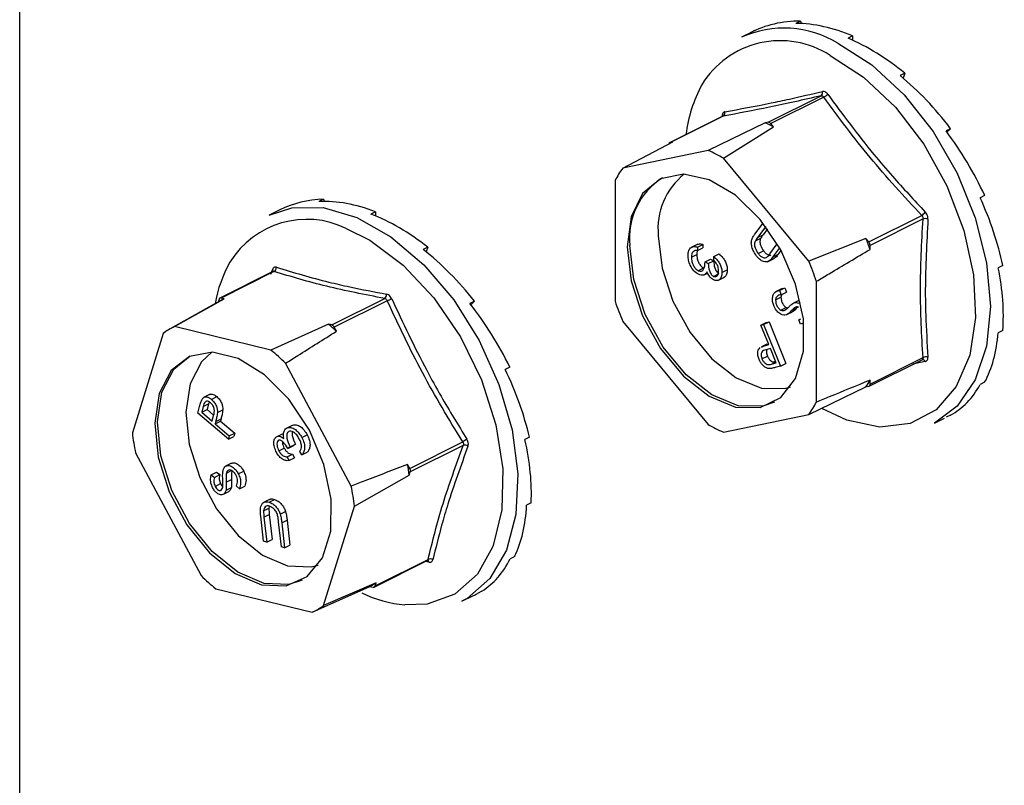
# Model space of a CAD drawing. Units: millimetres. Extents: x -1340 to 342, y -488 to 1889.
# Drawn here: x -357 to -316, y 938 to 970 of the extents above; entities that cross this region are included whole.
import ezdxf

# ---------------------------------------------------------------- set-up
doc = ezdxf.new("R2010")
doc.units = ezdxf.units.MM
doc.header["$MEASUREMENT"] = 0
doc.layers.get('0').update_dxf_attribs({"linetype": 'CONTINUOUS', "lineweight": 15})

msp = doc.modelspace()

# ---------------------------------------------------------------- linework, layer by layer
at = {"color": 7, "linetype": 'Continuous', "lineweight": 25}
for p, q in [((-357.459, 542.137), (-357.459, 1093.882)), ((-324.386, 969.903), (-324.579, 969.806)), ((-324.386, 969.903), (-324.359, 969.799)), ((-326.447, 969.442), (-326.883, 969.224)), ((-326.328, 969.5), (-326.373, 969.478)), ((-326.328, 969.5), (-326.327, 969.499)), ((-322.177, 969.275), (-322.37, 969.179)), ((-322.177, 969.275), (-322.177, 969.094)), ((-319.968, 967.694), (-320.162, 967.597)), ((-319.968, 967.694), (-320.038, 967.494)), ((-325.758, 965.622), (-323.516, 966.743)), ((-323.402, 966.686), (-325.645, 965.565)), ((-327.678, 965.879), (-329.923, 964.757)), ((-327.666, 965.883), (-329.908, 964.762)), ((-325.876, 965.597), (-328.301, 964.429)), ((-327.707, 965.884), (-327.692, 965.872)), ((-325.758, 965.622), (-325.876, 965.597)), ((-325.527, 965.423), (-325.645, 965.565)), ((-327.65, 964.104), (-325.527, 965.423)), ((-318.026, 965.35), (-318.219, 965.253)), ((-318.026, 965.35), (-318.181, 965.201)), ((-331.913, 963.681), (-329.791, 964.787)), ((-329.791, 964.787), (-329.908, 964.762)), ((-328.301, 964.429), (-331.913, 963.681)), ((-324.037, 959.743), (-327.65, 964.104)), ((-332.239, 963.153), (-332.239, 958.045)), ((-344.589, 962.369), (-344.782, 962.272)), ((-344.589, 962.369), (-344.563, 962.275)), ((-316.585, 962.525), (-316.778, 962.428)), ((-346.44, 961.911), (-346.892, 961.684)), ((-342.394, 961.835), (-342.587, 961.739)), ((-342.394, 961.835), (-342.39, 961.659)), ((-326.315, 960.892), (-325.973, 961.352)), ((-321.495, 960.556), (-319.253, 961.677)), ((-319.196, 961.528), (-321.438, 960.407)), ((-325.859, 961.204), (-326.202, 960.743)), ((-325.788, 961.107), (-325.974, 960.857)), ((-326.298, 960.602), (-326.071, 960.716)), ((-326.202, 960.743), (-325.974, 960.857)), ((-321.612, 960.697), (-324.037, 959.743)), ((-321.495, 960.556), (-321.612, 960.697)), ((-340.174, 960.336), (-340.367, 960.239)), ((-340.174, 960.336), (-340.236, 960.134)), ((-328.739, 960.462), (-329.023, 960.319)), ((-328.933, 960.153), (-328.879, 960.181)), ((-328.745, 960.34), (-328.517, 960.454)), ((-328.745, 960.34), (-328.745, 960.19)), ((-328.745, 960.19), (-328.517, 960.304)), ((-328.517, 960.454), (-328.517, 960.304)), ((-326.18, 960.064), (-325.953, 960.178)), ((-325.679, 960.057), (-325.371, 960.472)), ((-325.273, 960.303), (-325.566, 959.908)), ((-325.212, 960.193), (-325.339, 960.022)), ((-321.438, 960.241), (-321.438, 960.407)), ((-329.007, 959.911), (-328.78, 960.025)), ((-328.43, 959.711), (-328.203, 959.825)), ((-328.43, 959.711), (-328.29, 959.641)), ((-328.29, 959.641), (-328.063, 959.755)), ((-328.203, 959.825), (-328.063, 959.755)), ((-328.063, 959.935), (-327.835, 960.048)), ((-328.063, 959.785), (-328.063, 959.935)), ((-325.782, 959.717), (-325.498, 959.859)), ((-325.566, 959.908), (-325.339, 960.022)), ((-346.732, 959.302), (-348.979, 958.178)), ((-346.688, 959.304), (-348.931, 958.183)), ((-346.825, 959.187), (-346.756, 959.382)), ((-328.719, 959.341), (-328.491, 959.455)), ((-327.713, 959.262), (-327.486, 959.376)), ((-315.818, 959.56), (-316.011, 959.463)), ((-328.464, 959.164), (-328.32, 959.237)), ((-328.067, 959.101), (-327.884, 959.193)), ((-327.885, 958.927), (-327.601, 959.069)), ((-323.712, 953.781), (-323.712, 958.89)), ((-325.161, 958.587), (-325.445, 958.445)), ((-325.277, 958.499), (-325.05, 958.612)), ((-325.277, 958.499), (-325.211, 958.322)), ((-325.211, 958.322), (-324.983, 958.436)), ((-325.184, 958.562), (-325.05, 958.612)), ((-325.05, 958.612), (-324.983, 958.436)), ((-348.863, 958.116), (-351.085, 956.879)), ((-350.901, 956.972), (-348.798, 958.15)), ((-349.015, 958.132), (-349.053, 958.01)), ((-348.798, 958.15), (-348.931, 958.183)), ((-344.241, 957.042), (-341.999, 958.163)), ((-341.891, 958.066), (-344.133, 956.945)), ((-338.197, 958.051), (-338.39, 957.954)), ((-338.197, 958.051), (-338.344, 957.895)), ((-325.442, 958.1), (-325.214, 958.213)), ((-324.668, 957.983), (-324.441, 958.097)), ((-325.217, 957.674), (-324.99, 957.787)), ((-325.082, 957.658), (-324.996, 957.702)), ((-324.99, 957.787), (-324.92, 957.767)), ((-324.958, 957.486), (-324.73, 957.6)), ((-324.775, 957.636), (-324.548, 957.75)), ((-324.635, 957.777), (-324.587, 957.801)), ((-324.504, 957.796), (-324.548, 957.75)), ((-324.459, 957.96), (-324.383, 957.998)), ((-331.913, 957.191), (-328.301, 952.831)), ((-325.946, 957.062), (-325.719, 957.175)), ((-325.833, 957.144), (-325.719, 957.175)), ((-325.719, 957.175), (-325.002, 955.417)), ((-324.461, 957.257), (-324.373, 957.301)), ((-324.461, 957.257), (-324.408, 957.282)), ((-324.38, 957.078), (-324.461, 957.257)), ((-346.819, 955.979), (-350.901, 956.972)), ((-344.374, 957.074), (-346.819, 955.979)), ((-344.241, 957.042), (-344.374, 957.074)), ((-344.043, 956.776), (-344.133, 956.945)), ((-326.061, 957.031), (-325.833, 957.144)), ((-326.061, 957.031), (-325.946, 957.062)), ((-325.727, 956.213), (-326.061, 957.031)), ((-325.946, 957.062), (-325.229, 955.303)), ((-324.317, 957.106), (-324.38, 957.078)), ((-324.316, 957.105), (-324.249, 957.138)), ((-315.818, 956.813), (-316.011, 956.717)), ((-351.386, 956.682), (-352.686, 952.478)), ((-325.814, 956.225), (-326.042, 956.111)), ((-325.657, 956.041), (-325.852, 955.992)), ((-325.812, 956.22), (-325.743, 956.251)), ((-325.809, 956.191), (-325.734, 956.229)), ((-325.809, 956.191), (-325.727, 956.213)), ((-325.413, 955.443), (-325.657, 956.041)), ((-326.017, 955.612), (-325.789, 955.726)), ((-321.48, 954.451), (-319.235, 955.574)), ((-321.438, 954.538), (-319.196, 955.659)), ((-319.236, 955.572), (-319.233, 955.574)), ((-343.417, 950.224), (-346.2, 955.421)), ((-336.701, 955.256), (-336.894, 955.16)), ((-325.615, 955.388), (-325.429, 955.482)), ((-325.615, 955.388), (-325.413, 955.443)), ((-325.229, 955.303), (-325.457, 955.242)), ((-325.229, 955.303), (-325.002, 955.417)), ((-319.101, 955.495), (-319.621, 955.381)), ((-321.438, 954.538), (-321.438, 954.704)), ((-324.037, 953.253), (-321.612, 954.422)), ((-321.612, 954.422), (-321.495, 954.446)), ((-316.585, 954.616), (-316.778, 954.519)), ((-349.396, 954.109), (-349.68, 953.967)), ((-349.335, 953.895), (-349.108, 954.009)), ((-349.915, 953.314), (-349.84, 953.593)), ((-349.685, 953.595), (-349.751, 953.347)), ((-349.751, 953.347), (-349.524, 953.46)), ((-349.685, 953.595), (-349.458, 953.708)), ((-349.458, 953.708), (-349.524, 953.46)), ((-349.524, 953.46), (-349.243, 953.221)), ((-349.433, 953.766), (-349.458, 953.708)), ((-349.083, 953.337), (-348.856, 953.45)), ((-348.618, 952.208), (-349.915, 953.314)), ((-349.751, 953.347), (-349.311, 952.971)), ((-349.311, 952.971), (-349.245, 953.206)), ((-349.157, 952.963), (-348.929, 953.076)), ((-348.929, 953.076), (-348.956, 952.976)), ((-327.65, 952.505), (-324.037, 953.253)), ((-318.714, 952.887), (-318.279, 953.105)), ((-318.026, 953.232), (-318.219, 953.136)), ((-349.183, 952.863), (-348.956, 952.976)), ((-349.157, 952.963), (-349.183, 952.863)), ((-349.183, 952.863), (-348.581, 952.348)), ((-348.956, 952.976), (-348.353, 952.462)), ((-346.156, 952.678), (-345.929, 952.792)), ((-348.581, 952.348), (-348.618, 952.208)), ((-348.618, 952.208), (-348.39, 952.322)), ((-348.581, 952.348), (-348.353, 952.462)), ((-348.353, 952.462), (-348.39, 952.322)), ((-346.586, 952.307), (-346.358, 952.421)), ((-346.358, 952.421), (-346.28, 952.447)), ((-345.513, 952.286), (-345.286, 952.4)), ((-335.866, 952.29), (-336.06, 952.193)), ((-346.481, 951.717), (-346.253, 951.831)), ((-346.105, 951.818), (-345.877, 951.931)), ((-346, 951.88), (-346.105, 951.818)), ((-346, 951.88), (-345.773, 951.993)), ((-345.773, 951.993), (-345.877, 951.931)), ((-340.937, 950.974), (-338.694, 952.096)), ((-338.671, 951.948), (-340.913, 950.827)), ((-352.552, 951.631), (-349.77, 946.434)), ((-346.134, 951.455), (-345.907, 951.569)), ((-346.134, 951.455), (-346.052, 951.302)), ((-346.052, 951.302), (-345.825, 951.416)), ((-345.907, 951.569), (-345.825, 951.416)), ((-345.509, 951.54), (-345.591, 951.693)), ((-345.509, 951.54), (-345.282, 951.654)), ((-348.726, 951.074), (-348.499, 951.187)), ((-340.937, 950.974), (-341.027, 951.143)), ((-349.349, 950.698), (-349.121, 950.812)), ((-349.349, 950.698), (-349.213, 950.594)), ((-349.213, 950.594), (-348.986, 950.708)), ((-349.121, 950.812), (-348.986, 950.708)), ((-348.716, 950.395), (-348.488, 950.509)), ((-348.701, 950.777), (-348.474, 950.891)), ((-348.199, 950.742), (-347.971, 950.856)), ((-343.284, 949.377), (-340.955, 950.69)), ((-340.955, 950.69), (-340.913, 950.827)), ((-349.179, 950.213), (-348.951, 950.327)), ((-348.72, 950.053), (-348.492, 950.166)), ((-348.151, 950.108), (-348.279, 950.225)), ((-348.151, 950.108), (-347.924, 950.222)), ((-348.831, 949.876), (-348.604, 949.99)), ((-346.852, 949.67), (-347.136, 949.527)), ((-347.129, 949.174), (-346.902, 949.288)), ((-346.898, 949.545), (-346.67, 949.659)), ((-344.584, 945.173), (-343.284, 949.377)), ((-335.794, 949.508), (-335.987, 949.412)), ((-347.129, 947.898), (-347.247, 948.949)), ((-347.112, 948.906), (-346.885, 949.02)), ((-347.112, 948.906), (-346.995, 947.854)), ((-346.885, 949.02), (-346.767, 947.968)), ((-346.423, 949.038), (-346.195, 949.151)), ((-346.374, 947.654), (-346.492, 948.706)), ((-346.357, 948.662), (-346.13, 948.776)), ((-346.357, 948.662), (-346.24, 947.611)), ((-346.13, 948.776), (-346.012, 947.724)), ((-346.995, 947.854), (-347.129, 947.898)), ((-346.995, 947.854), (-346.767, 947.968)), ((-346.24, 947.611), (-346.374, 947.654)), ((-346.24, 947.611), (-346.012, 947.724)), ((-336.493, 947.248), (-336.686, 947.151)), ((-342.443, 945.95), (-340.196, 947.074)), ((-342.406, 945.997), (-340.164, 947.118)), ((-340.126, 947), (-340.278, 947.033)), ((-340.197, 947.072), (-340.19, 947.076)), ((-345.069, 944.883), (-342.624, 945.979)), ((-342.364, 946.133), (-344.584, 945.173)), ((-342.624, 945.979), (-342.491, 945.946)), ((-342.406, 945.997), (-342.364, 946.133)), ((-349.151, 945.876), (-345.069, 944.883)), ((-338.724, 945.348), (-338.271, 945.574)), ((-337.879, 945.781), (-338.072, 945.684)), ((-338.5, 945.47), (-338.724, 945.348))]:
    msp.add_line(p, q, dxfattribs=at)
at = {"color": 7, "linetype": 'Continuous', "lineweight": 25, "flags": 128}
for points in [[(-322.799, 968.964), (-321.362, 968.048), (-319.997, 966.78), (-318.772, 965.226), (-317.75, 963.462), (-316.981, 961.578), (-316.503, 959.668), (-316.341, 957.827), (-316.503, 956.148), (-316.981, 954.715), (-317.75, 953.6), (-318.714, 952.887)], [(-323.135, 968.451), (-321.71, 967.535), (-320.363, 966.261), (-319.165, 964.697), (-318.181, 962.928), (-317.464, 961.048), (-317.053, 959.16), (-316.969, 957.365), (-317.218, 955.76), (-317.786, 954.432), (-318.642, 953.451), (-319.741, 952.871), (-321.022, 952.724), (-321.093, 952.728)], [(-331.727, 960.343), (-331.56, 958.905), (-331.075, 957.429), (-330.314, 956.044), (-329.346, 954.875), (-328.256, 954.025), (-327.14, 953.57), (-326.099, 953.55), (-325.225, 953.967), (-324.595, 954.783), (-324.265, 955.927), (-324.265, 957.297), (-324.595, 958.771), (-325.225, 960.218), (-326.099, 961.509), (-327.14, 962.53), (-328.256, 963.19), (-329.346, 963.43), (-330.314, 963.229), (-331.075, 962.606), (-331.56, 961.614), (-331.727, 960.343)], [(-346.892, 961.684), (-345.937, 961.999), (-344.602, 962.01), (-343.176, 961.596), (-341.733, 960.777), (-340.343, 959.593), (-339.076, 958.105), (-337.997, 956.386), (-337.159, 954.524), (-336.605, 952.611), (-336.361, 950.744), (-336.441, 949.015), (-336.84, 947.512), (-337.538, 946.31), (-338.5, 945.47)], [(-343.629, 961.131), (-342.625, 960.625), (-341.219, 959.573), (-339.918, 958.185), (-338.79, 956.536), (-337.898, 954.715), (-337.288, 952.821), (-336.993, 950.955), (-337.031, 949.218), (-337.398, 947.704), (-337.425, 947.634)], [(-330.41, 960.821), (-330.251, 959.453), (-329.789, 958.047), (-329.065, 956.729), (-328.143, 955.616), (-327.105, 954.807), (-326.044, 954.374), (-325.053, 954.355), (-324.807, 954.423)], [(-325.489, 953.778), (-325.986, 953.607), (-327.027, 953.627), (-328.142, 954.082), (-329.232, 954.932), (-330.201, 956.101), (-330.961, 957.486), (-331.447, 958.962), (-331.613, 960.4)], [(-345.19, 952.595), (-346.052, 953.899), (-347.085, 954.939), (-348.199, 955.622), (-349.293, 955.888), (-350.272, 955.714), (-351.047, 955.114), (-351.55, 954.142), (-351.736, 952.885), (-351.589, 951.453), (-351.122, 949.975), (-350.376, 948.582), (-349.417, 947.397), (-348.331, 946.526), (-347.215, 946.045), (-346.167, 945.999), (-345.28, 946.391), (-344.634, 947.185), (-344.285, 948.313), (-344.266, 949.672), (-344.576, 951.143), (-345.19, 952.595)], [(-345.498, 946.239), (-346.053, 946.056), (-347.101, 946.102), (-348.218, 946.582), (-349.303, 947.454), (-350.262, 948.639), (-351.008, 950.032), (-351.475, 951.51), (-351.622, 952.941), (-351.436, 954.199), (-350.933, 955.171), (-350.244, 955.73)], [(-349.319, 955.889), (-349.763, 955.481), (-350.241, 954.556), (-350.419, 953.359), (-350.279, 951.996), (-349.834, 950.589), (-349.124, 949.263), (-348.211, 948.135), (-347.178, 947.306), (-346.115, 946.849), (-345.117, 946.805), (-344.816, 946.883)], [(-321.093, 952.728), (-322.418, 953.017), (-323.482, 953.509)], [(-337.425, 947.634), (-338.074, 946.494), (-339.024, 945.653)], [(-339.024, 945.653), (-340.196, 945.228), (-341.145, 945.192)]]:
    msp.add_lwpolyline(points, dxfattribs=at)
at = {"color": 7, "linetype": 'Continuous', "lineweight": 25}
for centre, radius, start, end in [((-325.087, 965.217), 4.391, 58.5885, 114.1438), ((-325.246, 965.196), 3.88, 57.0335, 148.8242), ((-323.326, 964.372), 5.956, 151.6045, 172.9821), ((-323.608, 966.87), 0.157, 305.959, 19.8352), ((-323.562, 967.079), 0.424, 292.1365, 320.6959), ((-327.746, 966.021), 0.16, 300.4089, 16.8562), ((-328.162, 960.589), 5.506, 61.4082, 65.4617), ((-325.751, 965.494), 0.128, 33.6202, 93.2497), ((-329.886, 964.689), 0.0769, 106.5937, 173.2276), ((-330.391, 959.435), 5.414, 59.5794, 67.2905), ((-329.236, 961.665), 3.351, 143.0247, 153.6443), ((-327.444, 961.106), 2.979, 128.7673, 185.4894), ((-328.605, 960.72), 3.026, 122.591, 186.0798), ((-319.591, 962.186), 0.612, 303.6159, 323.3166), ((-345.297, 957.681), 3.832, 64.1848, 148.1586), ((-319.097, 961.229), 0.315, 69.6471, 108.2553), ((-331.682, 956.594), 10.874, 19.5937, 22.1687), ((-321.682, 960.399), 0.244, 1.7984, 39.964), ((-343.733, 956.98), 5.536, 150.5369, 170.0541), ((-333.852, 955.51), 10.688, 18.4318, 23.3306), ((-346.821, 959.315), 0.0936, 351.7783, 45.7688), ((-346.779, 959.473), 0.192, 298.0873, 2.8572), ((-348.949, 958.117), 0.0681, 74.3914, 167.2541), ((-342.12, 958.328), 0.205, 306.2347, 5.1706), ((-342.448, 959.536), 1.572, 290.7837, 298.4075), ((-322.099, 961.424), 10.688, 198.4318, 203.3306), ((-349.852, 954.663), 2.536, 114.4268, 127.2187), ((-349.731, 950.8), 8.25, 46.4118, 49.5072), ((-344.302, 956.866), 0.187, 25.0183, 70.9007), ((-351.933, 949.685), 8.11, 45.015, 50.904), ((-319.216, 955.452), 0.123, 20.3165, 97.939), ((-319.069, 955.428), 0.264, 71.9307, 118.7118), ((-324.42, 956.348), 3.405, 325.5422, 331.1268), ((-321.522, 954.526), 0.0845, 288.4804, 8.1886), ((-326.715, 955.269), 3.351, 323.0247, 333.6443), ((-325.559, 957.5), 5.414, 239.5794, 247.2905), ((-343.885, 953.432), 8.853, 186.1843, 191.739), ((-333.995, 944.756), 8.716, 121.2558, 122.6305), ((-338.606, 951.735), 0.222, 52.4736, 107.0974), ((-349.884, 949.514), 9.006, 7.5018, 10.4215), ((-341.111, 950.871), 0.203, 347.3156, 30.6077), ((-352.085, 948.423), 8.853, 6.1843, 11.739), ((-340.225, 946.982), 0.1, 10.5179, 70.5749), ((-340.075, 946.935), 0.204, 54.7092, 115.8588), ((-344.036, 952.17), 8.11, 225.015, 230.904), ((-343.811, 948.263), 2.574, 297.4576, 304.188), ((-342.473, 946.012), 0.0681, 254.3914, 347.2541), ((-340.611, 950.639), 5.473, 244.4306, 264.4024), ((-346.117, 947.192), 2.536, 294.4268, 307.2187)]:
    msp.add_arc(centre, radius, start, end, dxfattribs=at)
for centre, major_axis, ratio, start_param, end_param in [((-322.177, 961.366), (-4.426, 7.993), 0.677029, 5.919039, 6.268105), ((-322.177, 961.366), (-4.718, 7.838), 0.663672, 5.546487, 5.895553), ((-322.177, 961.366), (-4.906, 7.735), 0.643855, 5.183854, 5.53292), ((-322.177, 961.366), (-4.979, 7.697), 0.620613, 4.831532, 5.180597), ((-322.177, 961.366), (-4.944, 7.718), 0.596937, 4.487784, 4.83685), ((-342.187, 953.827), (-4.395, 8.009), 0.677841, 5.953744, 6.257251), ((-342.187, 953.827), (-4.695, 7.85), 0.665216, 5.580412, 5.929478), ((-322.177, 961.366), (-4.817, 7.788), 0.575453, 4.15018, 4.499245), ((-342.187, 953.827), (-4.894, 7.742), 0.64587, 5.216804, 5.56587), ((-342.187, 953.827), (-4.977, 7.697), 0.622815, 4.863584, 5.21265), ((-322.177, 961.366), (-4.618, 7.895), 0.558332, 3.816465, 4.165531), ((-342.187, 953.827), (-4.951, 7.714), 0.599062, 4.519146, 4.868212), ((-322.177, 961.366), (-4.369, 8.024), 0.547231, 3.484908, 3.833974), ((-342.187, 953.827), (-4.832, 7.78), 0.577279, 4.181077, 4.530143), ((-322.177, 961.366), (-4.095, 8.163), 0.543212, 3.15429, 3.503356), ((-342.187, 953.827), (-4.639, 7.884), 0.559679, 3.847085, 4.196151), ((-342.187, 953.827), (-4.394, 8.011), 0.547969, 3.515387, 3.864453), ((-342.187, 953.827), (-4.121, 8.15), 0.543271, 3.184723, 3.533789), ((-342.187, 953.827), (-3.843, 8.288), 0.546035, 3.157678, 3.203236)]:
    msp.add_ellipse(centre, major_axis=major_axis, ratio=ratio, start_param=start_param, end_param=end_param, dxfattribs=at)
for points, knots in [([(-327.594, 966.067), (-326.957, 966.182), (-326.083, 966.34), (-324.673, 966.642), (-323.928, 966.815), (-323.46, 966.924)], [0, 0, 0, 0, 0.4999445, 0.686096, 1, 1, 1, 1]), ([(-323.234, 966.81), (-323.237, 966.814), (-323.259, 966.845), (-323.309, 966.892), (-323.386, 966.93), (-323.436, 966.926), (-323.46, 966.924)], [0, 0, 0, 0, 0.045893, 0.363246, 0.681582, 1, 1, 1, 1]), ([(-323.234, 966.81), (-322.598, 965.952), (-321.726, 964.774), (-320.316, 963.124), (-319.569, 962.324), (-319.101, 961.821)], [0, 0, 0, 0, 0.499944, 0.686096, 1, 1, 1, 1]), ([(-323.516, 966.743), (-323.503, 966.744), (-323.476, 966.748), (-323.437, 966.728), (-323.414, 966.704), (-323.404, 966.688), (-323.402, 966.686)], [0, 0, 0, 0, 0.318949, 0.636317, 0.95384, 1, 1, 1, 1]), ([(-327.594, 966.067), (-327.596, 966.067), (-327.619, 966.062), (-327.656, 966.039), (-327.694, 965.975), (-327.703, 965.914), (-327.707, 965.884)], [0, 0, 0, 0, 0.045893, 0.363246, 0.681582, 1, 1, 1, 1]), ([(-327.664, 965.89), (-327.665, 965.888), (-327.666, 965.885), (-327.676, 965.882), (-327.679, 965.881)], [0, 0, 0, 0, 0.700577, 1, 1, 1, 1]), ([(-327.678, 965.878), (-327.675, 965.88), (-327.671, 965.883), (-327.667, 965.883), (-327.666, 965.883)], [0, 0, 0, 0, 0.700851, 1, 1, 1, 1]), ([(-318.987, 961.524), (-318.987, 961.529), (-318.985, 961.565), (-318.994, 961.638), (-319.033, 961.739), (-319.078, 961.794), (-319.101, 961.821)], [0, 0, 0, 0, 0.045893, 0.363246, 0.681582, 1, 1, 1, 1]), ([(-319.196, 955.659), (-319.25, 956.61), (-319.358, 958.512), (-319.25, 960.522), (-319.196, 961.528)], [0, 0, 0, 0, 0.499632, 1, 1, 1, 1]), ([(-319.253, 961.677), (-319.24, 961.664), (-319.216, 961.637), (-319.196, 961.586), (-319.193, 961.549), (-319.195, 961.53), (-319.196, 961.528)], [0, 0, 0, 0, 0.318949, 0.636317, 0.95384, 1, 1, 1, 1]), ([(-318.987, 961.524), (-319.041, 960.524), (-319.115, 959.152), (-319.084, 957.215), (-319.024, 956.271), (-318.987, 955.679)], [0, 0, 0, 0, 0.500313, 0.686307, 1, 1, 1, 1]), ([(-326.246, 959.96), (-326.288, 960.02), (-326.372, 960.14), (-326.446, 960.336), (-326.477, 960.515), (-326.461, 960.607), (-326.453, 960.652)], [0, 0, 0, 0, 0.280263, 0.559966, 0.780031, 1, 1, 1, 1]), ([(-326.453, 960.652), (-326.431, 960.701), (-326.391, 960.789), (-326.338, 960.861), (-326.315, 960.892)], [0, 0, 0, 0, 0.559508, 1, 1, 1, 1]), ([(-326.298, 960.602), (-326.314, 960.562), (-326.346, 960.481), (-326.309, 960.274), (-326.229, 960.144), (-326.18, 960.064)], [0, 0, 0, 0, 0.28106, 0.560818, 1, 1, 1, 1]), ([(-326.202, 960.743), (-326.221, 960.718), (-326.254, 960.673), (-326.285, 960.624), (-326.298, 960.602)], [0, 0, 0, 0, 0.560097, 1, 1, 1, 1]), ([(-326.071, 960.716), (-326.086, 960.676), (-326.118, 960.595), (-326.081, 960.388), (-326.002, 960.257), (-325.953, 960.178)], [0, 0, 0, 0, 0.28106, 0.560818, 1, 1, 1, 1]), ([(-325.974, 960.857), (-325.993, 960.832), (-326.027, 960.787), (-326.057, 960.738), (-326.071, 960.716)], [0, 0, 0, 0, 0.560097, 1, 1, 1, 1]), ([(-329.147, 959.984), (-329.142, 960.058), (-329.131, 960.205), (-329.026, 960.334), (-328.888, 960.37), (-328.793, 960.35), (-328.745, 960.34)], [0, 0, 0, 0, 0.279886, 0.558979, 0.779263, 1, 1, 1, 1]), ([(-328.933, 960.153), (-328.958, 960.118), (-329.002, 960.054), (-329.006, 959.955), (-329.007, 959.911)], [0, 0, 0, 0, 0.558748, 1, 1, 1, 1]), ([(-328.745, 960.19), (-328.785, 960.196), (-328.842, 960.204), (-328.886, 960.178), (-328.899, 960.17)], [0, 0, 0, 0, 0.70104, 1, 1, 1, 1]), ([(-328.746, 960.19), (-328.754, 960.177), (-328.779, 960.134), (-328.78, 960.07), (-328.78, 960.025)], [0, 0, 0, 0, 0.305566, 1, 1, 1, 1]), ([(-328.766, 960.444), (-328.731, 960.457), (-328.656, 960.486), (-328.566, 960.465), (-328.517, 960.454)], [0, 0, 0, 0, 0.464956, 1, 1, 1, 1]), ([(-325.953, 960.178), (-325.919, 960.139), (-325.852, 960.063), (-325.745, 960.009), (-325.676, 959.995), (-325.65, 960.004), (-325.649, 960.005)], [0, 0, 0, 0, 0.351786, 0.703532, 0.980542, 1, 1, 1, 1]), ([(-323.712, 958.89), (-323.531, 958.998), (-322.773, 959.45), (-322.015, 959.899), (-321.438, 960.241)], [0, 0, 0, 0, 0.239135, 1, 1, 1, 1]), ([(-328.707, 959.186), (-328.774, 959.231), (-328.908, 959.322), (-329.055, 959.552), (-329.135, 959.784), (-329.143, 959.917), (-329.147, 959.984)], [0, 0, 0, 0, 0.279304, 0.5588383, 0.779277, 1, 1, 1, 1]), ([(-329.007, 959.911), (-329.004, 959.852), (-328.998, 959.733), (-328.927, 959.557), (-328.83, 959.414), (-328.756, 959.366), (-328.719, 959.341)], [0, 0, 0, 0, 0.280599, 0.560151, 0.780303, 1, 1, 1, 1]), ([(-328.78, 960.025), (-328.777, 959.965), (-328.77, 959.847), (-328.7, 959.671), (-328.602, 959.528), (-328.528, 959.479), (-328.491, 959.455)], [0, 0, 0, 0, 0.280599, 0.560151, 0.780303, 1, 1, 1, 1]), ([(-328.719, 959.341), (-328.695, 959.332), (-328.647, 959.313), (-328.561, 959.322), (-328.444, 959.419), (-328.435, 959.594), (-328.43, 959.711)], [0, 0, 0, 0, 0.125587, 0.2511907, 0.500605, 1, 1, 1, 1]), ([(-328.063, 959.935), (-328.01, 959.889), (-327.905, 959.798), (-327.789, 959.613), (-327.723, 959.425), (-327.716, 959.317), (-327.713, 959.262)], [0, 0, 0, 0, 0.280288, 0.55968, 0.779747, 1, 1, 1, 1]), ([(-327.853, 959.33), (-327.856, 959.375), (-327.861, 959.465), (-327.929, 959.637), (-328.012, 959.729), (-328.063, 959.785)], [0, 0, 0, 0, 0.280636, 0.5603644, 1, 1, 1, 1]), ([(-328.063, 959.755), (-328.056, 959.657), (-328.045, 959.51), (-327.965, 959.332), (-327.897, 959.25), (-327.859, 959.227), (-327.839, 959.215)], [0, 0, 0, 0, 0.499418, 0.749016, 0.874544, 1, 1, 1, 1]), ([(-327.835, 960.048), (-327.783, 960.003), (-327.678, 959.912), (-327.562, 959.726), (-327.496, 959.539), (-327.489, 959.43), (-327.486, 959.376)], [0, 0, 0, 0, 0.280288, 0.55968, 0.779747, 1, 1, 1, 1]), ([(-325.566, 959.908), (-325.61, 959.853), (-325.696, 959.742), (-325.881, 959.689), (-326.085, 959.776), (-326.192, 959.898), (-326.246, 959.96)], [0, 0, 0, 0, 0.2816115, 0.5598153, 0.7798435, 1, 1, 1, 1]), ([(-326.18, 960.064), (-326.147, 960.026), (-326.08, 959.95), (-325.972, 959.893), (-325.878, 959.883), (-325.832, 959.904), (-325.808, 959.914)], [0, 0, 0, 0, 0.279684, 0.559337, 0.779571, 1, 1, 1, 1]), ([(-325.808, 959.914), (-325.782, 959.938), (-325.736, 959.981), (-325.696, 960.034), (-325.679, 960.057)], [0, 0, 0, 0, 0.559631, 1, 1, 1, 1]), ([(-325.339, 960.022), (-325.379, 959.959), (-325.43, 959.879), (-325.515, 959.864), (-325.533, 959.861)], [0, 0, 0, 0, 0.789809, 1, 1, 1, 1]), ([(-346.587, 959.483), (-346.59, 959.484), (-346.616, 959.491), (-346.663, 959.49), (-346.72, 959.455), (-346.744, 959.406), (-346.756, 959.382)], [0, 0, 0, 0, 0.045893, 0.363246, 0.681582, 1, 1, 1, 1]), ([(-346.724, 959.307), (-346.724, 959.307), (-346.722, 959.31), (-346.727, 959.306), (-346.732, 959.302)], [0, 0, 0, 0, 0.149732, 1, 1, 1, 1]), ([(-346.731, 959.3), (-346.729, 959.302), (-346.717, 959.311), (-346.701, 959.309), (-346.69, 959.304), (-346.688, 959.304)], [0, 0, 0, 0, 0.203468, 0.898902, 1, 1, 1, 1]), ([(-346.587, 959.483), (-345.861, 959.266), (-344.864, 958.968), (-343.275, 958.605), (-342.44, 958.446), (-341.916, 958.347)], [0, 0, 0, 0, 0.499944, 0.686096, 1, 1, 1, 1]), ([(-328.348, 959.287), (-328.365, 959.256), (-328.394, 959.202), (-328.443, 959.176), (-328.464, 959.164)], [0, 0, 0, 0, 0.559795, 1, 1, 1, 1]), ([(-328.067, 958.952), (-328.099, 958.97), (-328.162, 959.007), (-328.267, 959.12), (-328.317, 959.224), (-328.348, 959.287)], [0, 0, 0, 0, 0.280508, 0.560792, 1, 1, 1, 1]), ([(-328.29, 959.641), (-328.283, 959.543), (-328.272, 959.396), (-328.192, 959.218), (-328.124, 959.137), (-328.086, 959.113), (-328.067, 959.101)], [0, 0, 0, 0, 0.499418, 0.749016, 0.874544, 1, 1, 1, 1]), ([(-328.067, 959.101), (-328.031, 959.092), (-327.959, 959.073), (-327.871, 959.157), (-327.86, 959.265), (-327.853, 959.33)], [0, 0, 0, 0, 0.278859, 0.560074, 1, 1, 1, 1]), ([(-327.713, 959.262), (-327.719, 959.198), (-327.731, 959.068), (-327.818, 958.95), (-327.937, 958.907), (-328.024, 958.937), (-328.067, 958.952)], [0, 0, 0, 0, 0.280085, 0.559868, 0.780099, 1, 1, 1, 1]), ([(-327.486, 959.376), (-327.492, 959.313), (-327.505, 959.186), (-327.568, 959.078), (-327.623, 959.063), (-327.632, 959.061)], [0, 0, 0, 0, 0.456711, 0.912931, 1, 1, 1, 1]), ([(-328.464, 959.164), (-328.506, 959.153), (-328.581, 959.133), (-328.668, 959.17), (-328.707, 959.186)], [0, 0, 0, 0, 0.559419, 1, 1, 1, 1]), ([(-325.574, 958.154), (-325.568, 958.211), (-325.556, 958.326), (-325.455, 958.461), (-325.344, 958.484), (-325.277, 958.499)], [0, 0, 0, 0, 0.279938, 0.559774, 1, 1, 1, 1]), ([(-341.999, 958.163), (-341.984, 958.16), (-341.956, 958.152), (-341.918, 958.119), (-341.899, 958.087), (-341.891, 958.068), (-341.891, 958.066)], [0, 0, 0, 0, 0.318949, 0.636317, 0.95384, 1, 1, 1, 1]), ([(-341.7, 958.153), (-341.703, 958.157), (-341.72, 958.194), (-341.761, 958.257), (-341.835, 958.322), (-341.889, 958.339), (-341.916, 958.347)], [0, 0, 0, 0, 0.045893, 0.363246, 0.681582, 1, 1, 1, 1]), ([(-338.694, 952.096), (-339.281, 953.064), (-340.455, 955), (-341.412, 957.045), (-341.891, 958.066)], [0, 0, 0, 0, 0.500368, 1, 1, 1, 1]), ([(-341.7, 958.153), (-341.224, 957.136), (-340.569, 955.74), (-339.476, 953.771), (-338.887, 952.81), (-338.517, 952.206)], [0, 0, 0, 0, 0.4995763, 0.6858848, 1, 1, 1, 1]), ([(-325.218, 957.494), (-325.273, 957.533), (-325.383, 957.609), (-325.498, 957.802), (-325.567, 957.99), (-325.572, 958.099), (-325.574, 958.154)], [0, 0, 0, 0, 0.27916, 0.559062, 0.77947, 1, 1, 1, 1]), ([(-325.211, 958.322), (-325.272, 958.309), (-325.358, 958.29), (-325.43, 958.195), (-325.438, 958.132), (-325.442, 958.1)], [0, 0, 0, 0, 0.559532, 0.779916, 1, 1, 1, 1]), ([(-325.442, 958.1), (-325.439, 958.055), (-325.432, 957.965), (-325.377, 957.832), (-325.3, 957.729), (-325.245, 957.692), (-325.217, 957.674)], [0, 0, 0, 0, 0.279948, 0.559642, 0.77981, 1, 1, 1, 1]), ([(-325.17, 958.342), (-325.18, 958.33), (-325.206, 958.299), (-325.211, 958.246), (-325.214, 958.213)], [0, 0, 0, 0, 0.376589, 1, 1, 1, 1]), ([(-325.214, 958.213), (-325.211, 958.168), (-325.205, 958.079), (-325.15, 957.946), (-325.073, 957.843), (-325.018, 957.806), (-324.99, 957.787)], [0, 0, 0, 0, 0.279948, 0.559642, 0.77981, 1, 1, 1, 1]), ([(-324.775, 957.636), (-324.815, 957.596), (-324.88, 957.53), (-324.988, 957.467), (-325.096, 957.447), (-325.177, 957.478), (-325.218, 957.494)], [0, 0, 0, 0, 0.3404759, 0.5606552, 0.7805556, 1, 1, 1, 1]), ([(-325.217, 957.674), (-325.19, 957.663), (-325.142, 957.644), (-325.101, 957.654), (-325.082, 957.658)], [0, 0, 0, 0, 0.559272, 1, 1, 1, 1]), ([(-325.082, 957.658), (-325.037, 957.682), (-324.955, 957.726), (-324.888, 957.795), (-324.859, 957.825)], [0, 0, 0, 0, 0.559506, 1, 1, 1, 1]), ([(-324.859, 957.825), (-324.826, 957.86), (-324.768, 957.921), (-324.699, 957.964), (-324.668, 957.983)], [0, 0, 0, 0, 0.560402, 1, 1, 1, 1]), ([(-324.635, 957.777), (-324.662, 957.751), (-324.71, 957.706), (-324.755, 957.657), (-324.775, 957.636)], [0, 0, 0, 0, 0.559927, 1, 1, 1, 1]), ([(-324.548, 957.75), (-324.587, 957.708), (-324.642, 957.649), (-324.711, 957.614), (-324.732, 957.603)], [0, 0, 0, 0, 0.699437, 1, 1, 1, 1]), ([(-324.668, 957.983), (-324.632, 957.992), (-324.567, 958.007), (-324.492, 957.975), (-324.459, 957.96)], [0, 0, 0, 0, 0.559704, 1, 1, 1, 1]), ([(-324.457, 957.787), (-324.495, 957.801), (-324.552, 957.821), (-324.593, 957.797), (-324.606, 957.789)], [0, 0, 0, 0, 0.6817288, 1, 1, 1, 1]), ([(-346.2, 955.421), (-346.028, 955.53), (-345.31, 955.983), (-344.59, 956.433), (-344.043, 956.776)], [0, 0, 0, 0, 0.239135, 1, 1, 1, 1]), ([(-326.135, 955.58), (-326.156, 955.638), (-326.197, 955.755), (-326.197, 955.911), (-326.156, 956.022), (-326.11, 956.064), (-326.088, 956.084)], [0, 0, 0, 0, 0.280107, 0.559307, 0.77948, 1, 1, 1, 1]), ([(-325.852, 955.992), (-325.921, 955.974), (-326.007, 955.951), (-326.05, 955.837), (-326.057, 955.743), (-326.033, 955.664), (-326.017, 955.612)], [0, 0, 0, 0, 0.499091, 0.624837, 0.750556, 1, 1, 1, 1]), ([(-326.039, 956.106), (-326.005, 956.123), (-325.932, 956.159), (-325.852, 956.18), (-325.809, 956.191)], [0, 0, 0, 0, 0.464504, 1, 1, 1, 1]), ([(-325.797, 956.006), (-325.798, 956.006), (-325.813, 955.997), (-325.82, 955.947), (-325.831, 955.859), (-325.806, 955.779), (-325.789, 955.726)], [0, 0, 0, 0, 0.011412, 0.259583, 0.507701, 1, 1, 1, 1]), ([(-325.732, 955.197), (-325.774, 955.206), (-325.86, 955.225), (-325.981, 955.323), (-326.075, 955.447), (-326.115, 955.536), (-326.135, 955.58)], [0, 0, 0, 0, 0.279787, 0.559473, 0.779567, 1, 1, 1, 1]), ([(-326.017, 955.612), (-325.999, 955.575), (-325.963, 955.503), (-325.884, 955.416), (-325.756, 955.348), (-325.673, 955.372), (-325.615, 955.388)], [0, 0, 0, 0, 0.186742, 0.373457, 0.559958, 1, 1, 1, 1]), ([(-325.789, 955.726), (-325.771, 955.689), (-325.736, 955.616), (-325.656, 955.53), (-325.547, 955.469), (-325.479, 955.487), (-325.436, 955.499)], [0, 0, 0, 0, 0.211299, 0.422567, 0.633592, 1, 1, 1, 1]), ([(-319.196, 955.659), (-319.195, 955.646), (-319.194, 955.618), (-319.21, 955.588), (-319.229, 955.579), (-319.236, 955.575)], [0, 0, 0, 0, 0.377143, 0.752417, 1, 1, 1, 1]), ([(-319.101, 955.495), (-319.097, 955.496), (-319.07, 955.503), (-319.027, 955.529), (-318.989, 955.593), (-318.988, 955.65), (-318.987, 955.679)], [0, 0, 0, 0, 0.045893, 0.363246, 0.681582, 1, 1, 1, 1]), ([(-325.457, 955.242), (-325.506, 955.228), (-325.595, 955.204), (-325.69, 955.199), (-325.732, 955.197)], [0, 0, 0, 0, 0.560287, 1, 1, 1, 1]), ([(-321.438, 954.704), (-322.015, 954.469), (-322.773, 954.16), (-323.531, 953.854), (-323.712, 953.781)], [0, 0, 0, 0, 0.760865, 1, 1, 1, 1]), ([(-349.84, 953.593), (-349.824, 953.654), (-349.796, 953.763), (-349.753, 953.858), (-349.735, 953.9)], [0, 0, 0, 0, 0.560287, 1, 1, 1, 1]), ([(-349.735, 953.9), (-349.709, 953.931), (-349.659, 953.993), (-349.548, 954.01), (-349.436, 953.973), (-349.369, 953.921), (-349.335, 953.895)], [0, 0, 0, 0, 0.279787, 0.559473, 0.779567, 1, 1, 1, 1]), ([(-349.424, 954.094), (-349.424, 954.094), (-349.397, 954.121), (-349.319, 954.121), (-349.209, 954.087), (-349.142, 954.035), (-349.108, 954.009)], [0, 0, 0, 0, 0.00084, 0.3888517, 0.6941908, 1, 1, 1, 1]), ([(-349.335, 953.895), (-349.294, 953.855), (-349.211, 953.776), (-349.126, 953.617), (-349.085, 953.465), (-349.084, 953.38), (-349.083, 953.337)], [0, 0, 0, 0, 0.280107, 0.559307, 0.77948, 1, 1, 1, 1]), ([(-349.108, 954.009), (-349.066, 953.969), (-348.983, 953.89), (-348.899, 953.731), (-348.858, 953.579), (-348.856, 953.493), (-348.856, 953.45)], [0, 0, 0, 0, 0.280107, 0.559307, 0.77948, 1, 1, 1, 1]), ([(-349.374, 953.75), (-349.402, 953.77), (-349.459, 953.81), (-349.544, 953.822), (-349.641, 953.77), (-349.667, 953.667), (-349.685, 953.595)], [0, 0, 0, 0, 0.186742, 0.373457, 0.559958, 1, 1, 1, 1]), ([(-349.245, 953.206), (-349.222, 953.29), (-349.194, 953.396), (-349.236, 953.553), (-349.283, 953.655), (-349.338, 953.712), (-349.374, 953.75)], [0, 0, 0, 0, 0.499091, 0.624837, 0.750556, 1, 1, 1, 1]), ([(-348.856, 953.45), (-348.866, 953.378), (-348.883, 953.248), (-348.915, 953.129), (-348.929, 953.076)], [0, 0, 0, 0, 0.5597, 1, 1, 1, 1]), ([(-349.083, 953.337), (-349.093, 953.264), (-349.111, 953.134), (-349.143, 953.015), (-349.157, 952.963)], [0, 0, 0, 0, 0.5597, 1, 1, 1, 1]), ([(-346.282, 952.469), (-346.269, 952.52), (-346.244, 952.612), (-346.183, 952.658), (-346.156, 952.678)], [0, 0, 0, 0, 0.559419, 1, 1, 1, 1]), ([(-346.156, 952.678), (-346.1, 952.696), (-345.987, 952.731), (-345.792, 952.637), (-345.628, 952.478), (-345.551, 952.35), (-345.513, 952.286)], [0, 0, 0, 0, 0.279304, 0.558838, 0.779277, 1, 1, 1, 1]), ([(-345.929, 952.792), (-345.872, 952.81), (-345.759, 952.845), (-345.564, 952.751), (-345.401, 952.592), (-345.324, 952.464), (-345.286, 952.4)], [0, 0, 0, 0, 0.279304, 0.558838, 0.779277, 1, 1, 1, 1]), ([(-346.584, 951.653), (-346.616, 951.724), (-346.681, 951.867), (-346.704, 952.071), (-346.671, 952.228), (-346.614, 952.281), (-346.586, 952.307)], [0, 0, 0, 0, 0.280085, 0.559868, 0.780099, 1, 1, 1, 1]), ([(-346.586, 952.307), (-346.561, 952.318), (-346.511, 952.341), (-346.4, 952.326), (-346.319, 952.268), (-346.27, 952.233)], [0, 0, 0, 0, 0.280508, 0.560792, 1, 1, 1, 1]), ([(-346.105, 951.818), (-346.161, 951.91), (-346.247, 952.05), (-346.382, 952.155), (-346.458, 952.173), (-346.489, 952.16), (-346.504, 952.154)], [0, 0, 0, 0, 0.499418, 0.749016, 0.874544, 1, 1, 1, 1]), ([(-346.27, 952.233), (-346.279, 952.28), (-346.295, 952.364), (-346.286, 952.437), (-346.282, 952.469)], [0, 0, 0, 0, 0.559795, 1, 1, 1, 1]), ([(-346.066, 952.531), (-346.082, 952.518), (-346.115, 952.492), (-346.15, 952.401), (-346.153, 952.19), (-346.062, 952.004), (-346, 951.88)], [0, 0, 0, 0, 0.125587, 0.251191, 0.500605, 1, 1, 1, 1]), ([(-345.619, 952.227), (-345.653, 952.284), (-345.72, 952.399), (-345.849, 952.51), (-345.974, 952.563), (-346.035, 952.542), (-346.066, 952.531)], [0, 0, 0, 0, 0.280599, 0.560151, 0.780303, 1, 1, 1, 1]), ([(-345.911, 952.527), (-345.916, 952.474), (-345.931, 952.307), (-345.837, 952.12), (-345.773, 951.993)], [0, 0, 0, 0, 0.323696, 1, 1, 1, 1]), ([(-345.522, 951.91), (-345.53, 951.97), (-345.544, 952.076), (-345.596, 952.181), (-345.619, 952.227)], [0, 0, 0, 0, 0.558748, 1, 1, 1, 1]), ([(-345.513, 952.286), (-345.475, 952.206), (-345.4, 952.045), (-345.38, 951.814), (-345.425, 951.646), (-345.481, 951.576), (-345.509, 951.54)], [0, 0, 0, 0, 0.279886, 0.558979, 0.779263, 1, 1, 1, 1]), ([(-345.286, 952.4), (-345.248, 952.319), (-345.173, 952.159), (-345.152, 951.928), (-345.198, 951.76), (-345.254, 951.689), (-345.282, 951.654)], [0, 0, 0, 0, 0.279886, 0.558979, 0.779263, 1, 1, 1, 1]), ([(-338.47, 951.912), (-338.469, 951.915), (-338.458, 951.946), (-338.45, 952.011), (-338.466, 952.112), (-338.5, 952.175), (-338.517, 952.206)], [0, 0, 0, 0, 0.045893, 0.363246, 0.681582, 1, 1, 1, 1]), ([(-346.504, 952.154), (-346.526, 952.13), (-346.571, 952.081), (-346.567, 951.911), (-346.513, 951.791), (-346.481, 951.717)], [0, 0, 0, 0, 0.278859, 0.560074, 1, 1, 1, 1]), ([(-346.332, 952.106), (-346.333, 952.088), (-346.337, 952.002), (-346.29, 951.907), (-346.253, 951.831)], [0, 0, 0, 0, 0.20847, 1, 1, 1, 1]), ([(-346.253, 951.831), (-346.228, 951.788), (-346.176, 951.702), (-346.05, 951.592), (-345.961, 951.578), (-345.907, 951.569)], [0, 0, 0, 0, 0.280636, 0.560364, 1, 1, 1, 1]), ([(-345.591, 951.693), (-345.57, 951.726), (-345.532, 951.785), (-345.525, 951.872), (-345.522, 951.91)], [0, 0, 0, 0, 0.560694, 1, 1, 1, 1]), ([(-338.47, 951.912), (-338.772, 951.085), (-339.185, 949.951), (-339.651, 948.359), (-339.839, 947.586), (-339.958, 947.101)], [0, 0, 0, 0, 0.4999445, 0.686096, 1, 1, 1, 1]), ([(-338.694, 952.096), (-338.685, 952.08), (-338.666, 952.05), (-338.658, 951.999), (-338.663, 951.965), (-338.67, 951.95), (-338.671, 951.948)], [0, 0, 0, 0, 0.318949, 0.636317, 0.95384, 1, 1, 1, 1]), ([(-346.052, 951.302), (-346.102, 951.299), (-346.201, 951.291), (-346.357, 951.37), (-346.491, 951.497), (-346.553, 951.601), (-346.584, 951.653)], [0, 0, 0, 0, 0.280288, 0.55968, 0.779747, 1, 1, 1, 1]), ([(-346.481, 951.717), (-346.455, 951.674), (-346.404, 951.589), (-346.278, 951.478), (-346.189, 951.464), (-346.134, 951.455)], [0, 0, 0, 0, 0.280636, 0.560364, 1, 1, 1, 1]), ([(-348.858, 950.507), (-348.861, 950.586), (-348.867, 950.715), (-348.85, 950.882), (-348.81, 951.006), (-348.754, 951.051), (-348.726, 951.074)], [0, 0, 0, 0, 0.340476, 0.560655, 0.780556, 1, 1, 1, 1]), ([(-348.726, 951.074), (-348.679, 951.087), (-348.586, 951.114), (-348.426, 951.028), (-348.291, 950.901), (-348.229, 950.795), (-348.199, 950.742)], [0, 0, 0, 0, 0.27916, 0.559062, 0.77947, 1, 1, 1, 1]), ([(-348.499, 951.187), (-348.452, 951.201), (-348.358, 951.227), (-348.199, 951.142), (-348.064, 951.015), (-348.002, 950.909), (-347.971, 950.856)], [0, 0, 0, 0, 0.27916, 0.559062, 0.77947, 1, 1, 1, 1]), ([(-341.027, 951.143), (-341.633, 950.909), (-342.429, 950.601), (-343.227, 950.297), (-343.417, 950.224)], [0, 0, 0, 0, 0.760865, 1, 1, 1, 1]), ([(-349.287, 950.159), (-349.315, 950.223), (-349.361, 950.331), (-349.376, 950.479), (-349.369, 950.593), (-349.356, 950.663), (-349.349, 950.698)], [0, 0, 0, 0, 0.338786, 0.558878, 0.779362, 1, 1, 1, 1]), ([(-349.213, 950.594), (-349.22, 950.555), (-349.232, 950.491), (-349.235, 950.393), (-349.219, 950.302), (-349.192, 950.243), (-349.179, 950.213)], [0, 0, 0, 0, 0.340466, 0.560544, 0.780269, 1, 1, 1, 1]), ([(-348.986, 950.708), (-348.993, 950.669), (-349.004, 950.605), (-349.008, 950.507), (-348.991, 950.415), (-348.965, 950.356), (-348.951, 950.327)], [0, 0, 0, 0, 0.340466, 0.560544, 0.780269, 1, 1, 1, 1]), ([(-348.848, 950.231), (-348.849, 950.282), (-348.851, 950.374), (-348.856, 950.467), (-348.858, 950.507)], [0, 0, 0, 0, 0.559927, 1, 1, 1, 1]), ([(-348.701, 950.777), (-348.709, 950.709), (-348.725, 950.587), (-348.718, 950.454), (-348.716, 950.395)], [0, 0, 0, 0, 0.5595062, 1, 1, 1, 1]), ([(-348.629, 950.89), (-348.648, 950.876), (-348.681, 950.849), (-348.695, 950.799), (-348.701, 950.777)], [0, 0, 0, 0, 0.559272, 1, 1, 1, 1]), ([(-348.291, 950.671), (-348.317, 950.714), (-348.369, 950.799), (-348.467, 950.881), (-348.559, 950.914), (-348.606, 950.898), (-348.629, 950.89)], [0, 0, 0, 0, 0.279948, 0.559642, 0.77981, 1, 1, 1, 1]), ([(-348.474, 950.891), (-348.482, 950.823), (-348.497, 950.701), (-348.491, 950.567), (-348.488, 950.509)], [0, 0, 0, 0, 0.5595062, 1, 1, 1, 1]), ([(-348.488, 950.509), (-348.485, 950.443), (-348.479, 950.325), (-348.488, 950.215), (-348.492, 950.166)], [0, 0, 0, 0, 0.560402, 1, 1, 1, 1]), ([(-348.279, 950.225), (-348.257, 950.297), (-348.226, 950.397), (-348.244, 950.562), (-348.275, 950.635), (-348.291, 950.671)], [0, 0, 0, 0, 0.559532, 0.779916, 1, 1, 1, 1]), ([(-348.199, 950.742), (-348.17, 950.678), (-348.113, 950.55), (-348.088, 950.316), (-348.127, 950.187), (-348.151, 950.108)], [0, 0, 0, 0, 0.279938, 0.559774, 1, 1, 1, 1]), ([(-347.971, 950.856), (-347.943, 950.792), (-347.886, 950.664), (-347.86, 950.43), (-347.9, 950.301), (-347.924, 950.222)], [0, 0, 0, 0, 0.279938, 0.559774, 1, 1, 1, 1]), ([(-348.831, 949.876), (-348.871, 949.864), (-348.951, 949.839), (-349.09, 949.908), (-349.207, 950.021), (-349.26, 950.113), (-349.287, 950.159)], [0, 0, 0, 0, 0.279619, 0.558946, 0.779413, 1, 1, 1, 1]), ([(-349.179, 950.213), (-349.159, 950.18), (-349.121, 950.115), (-349.047, 950.056), (-348.978, 950.031), (-348.943, 950.044), (-348.926, 950.05)], [0, 0, 0, 0, 0.28009, 0.559622, 0.779709, 1, 1, 1, 1]), ([(-348.951, 950.327), (-348.933, 950.293), (-348.905, 950.242), (-348.865, 950.213), (-348.852, 950.203)], [0, 0, 0, 0, 0.669305, 1, 1, 1, 1]), ([(-348.926, 950.05), (-348.902, 950.074), (-348.857, 950.116), (-348.851, 950.196), (-348.848, 950.231)], [0, 0, 0, 0, 0.557486, 1, 1, 1, 1]), ([(-348.716, 950.395), (-348.712, 950.329), (-348.706, 950.211), (-348.716, 950.101), (-348.72, 950.053)], [0, 0, 0, 0, 0.560402, 1, 1, 1, 1]), ([(-348.492, 950.166), (-348.505, 950.123), (-348.527, 950.046), (-348.58, 950.007), (-348.604, 949.99)], [0, 0, 0, 0, 0.559704, 1, 1, 1, 1]), ([(-348.72, 950.053), (-348.732, 950.009), (-348.754, 949.932), (-348.808, 949.893), (-348.831, 949.876)], [0, 0, 0, 0, 0.559704, 1, 1, 1, 1]), ([(-346.875, 949.646), (-346.863, 949.655), (-346.811, 949.699), (-346.732, 949.676), (-346.67, 949.659)], [0, 0, 0, 0, 0.219296, 1, 1, 1, 1]), ([(-347.247, 948.949), (-347.256, 949.047), (-347.276, 949.242), (-347.218, 949.473), (-347.074, 949.579), (-346.956, 949.557), (-346.898, 949.545)], [0, 0, 0, 0, 0.2816115, 0.5598153, 0.7798435, 1, 1, 1, 1]), ([(-346.872, 949.377), (-346.908, 949.383), (-346.981, 949.397), (-347.064, 949.352), (-347.113, 949.273), (-347.124, 949.207), (-347.129, 949.174)], [0, 0, 0, 0, 0.279684, 0.5593367, 0.7795706, 1, 1, 1, 1]), ([(-346.878, 949.386), (-346.879, 949.385), (-346.895, 949.36), (-346.898, 949.323), (-346.902, 949.288)], [0, 0, 0, 0, 0.04943, 1, 1, 1, 1]), ([(-346.902, 949.288), (-346.901, 949.239), (-346.9, 949.151), (-346.89, 949.06), (-346.885, 949.02)], [0, 0, 0, 0, 0.559631, 1, 1, 1, 1]), ([(-346.898, 949.545), (-346.845, 949.524), (-346.74, 949.481), (-346.598, 949.353), (-346.486, 949.201), (-346.444, 949.092), (-346.423, 949.038)], [0, 0, 0, 0, 0.280263, 0.5599665, 0.7800308, 1, 1, 1, 1]), ([(-346.523, 948.941), (-346.537, 948.997), (-346.566, 949.11), (-346.697, 949.285), (-346.805, 949.342), (-346.872, 949.377)], [0, 0, 0, 0, 0.28106, 0.560818, 1, 1, 1, 1]), ([(-346.67, 949.659), (-346.618, 949.638), (-346.512, 949.595), (-346.371, 949.467), (-346.258, 949.314), (-346.216, 949.206), (-346.195, 949.151)], [0, 0, 0, 0, 0.280263, 0.5599665, 0.7800308, 1, 1, 1, 1]), ([(-347.129, 949.174), (-347.128, 949.125), (-347.127, 949.038), (-347.117, 948.946), (-347.112, 948.906)], [0, 0, 0, 0, 0.559631, 1, 1, 1, 1]), ([(-346.492, 948.706), (-346.496, 948.749), (-346.505, 948.827), (-346.517, 948.906), (-346.523, 948.941)], [0, 0, 0, 0, 0.5600973, 1, 1, 1, 1]), ([(-346.423, 949.038), (-346.406, 948.967), (-346.377, 948.84), (-346.363, 948.717), (-346.357, 948.662)], [0, 0, 0, 0, 0.559508, 1, 1, 1, 1]), ([(-346.195, 949.151), (-346.179, 949.08), (-346.15, 948.954), (-346.136, 948.83), (-346.13, 948.776)], [0, 0, 0, 0, 0.559508, 1, 1, 1, 1]), ([(-340.164, 947.118), (-340.167, 947.107), (-340.172, 947.088), (-340.189, 947.079), (-340.196, 947.076)], [0, 0, 0, 0, 0.586933, 1, 1, 1, 1]), ([(-340.126, 947), (-340.123, 947), (-340.092, 946.995), (-340.04, 946.999), (-339.983, 947.034), (-339.966, 947.079), (-339.958, 947.101)], [0, 0, 0, 0, 0.045893, 0.363246, 0.681582, 1, 1, 1, 1])]:
    msp.add_open_spline(points, degree=3, knots=knots, dxfattribs=at)
for points in [[(-323.516, 966.743), (-324.262, 966.573), (-325.753, 966.232), (-327.028, 966), (-327.666, 965.883)], [(-319.253, 961.677), (-319.998, 962.485), (-321.489, 964.1), (-322.765, 965.824), (-323.402, 966.686)], [(-341.999, 958.163), (-342.834, 958.326), (-344.506, 958.653), (-345.961, 959.087), (-346.688, 959.304)], [(-340.164, 947.118), (-339.969, 947.896), (-339.58, 949.452), (-338.974, 951.116), (-338.671, 951.948)]]:
    msp.add_open_spline(points, degree=3, dxfattribs=at)

doc.saveas('drawing.dxf')
